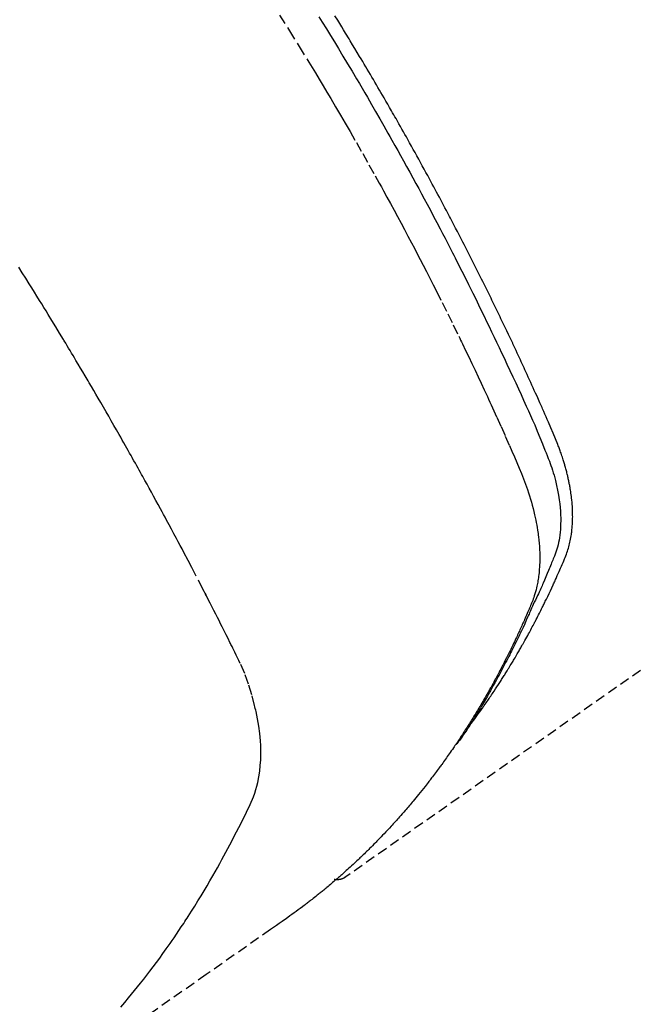
# Model space of a CAD drawing. Units: millimetres. Extents: x -109 to 26472, y -120 to 8859.
# Drawn here: x 17394 to 17409, y 6570 to 6595 of the extents above; entities that cross this region are included whole.
import ezdxf

# ---------------------------------------------------------------- set-up
doc = ezdxf.new("R2010")
doc.units = ezdxf.units.MM
doc.linetypes.add('HIDDEN', pattern=[0.375, 0.25, -0.125])
doc.layers.get('DEFPOINTS').update_dxf_attribs({"color": 146})
for name, color, linetype in [('150-機器', 8, 'Continuous'), ('160-文字', 254, 'Continuous'), ('166-寸法B', 11, 'Continuous')]:
    doc.layers.add(name, color=color, linetype=linetype)
doc.styles.add('KH001', font='txt')
doc.dimstyles.new('KH1xx030', dxfattribs={"dimscale": 30, "dimtxt": 2, "dimasz": 0.6, "dimexe": 0.3, "dimexo": 1.2, "dimgap": 0.5, "dimtad": 3, "dimdec": 1, "dimdsep": 46, "dimlunit": 6, "dimtxsty": 'KH001', "dimblk": 'DOT', "dimcen": 1, "dimdle": 1, "dimclrd": 256, "dimclre": 256, "dimclrt": 256, "dimadec": 0, "dimazin": 0, "dimtfac": 1, "dimtdec": 1, "dimtix": 1, "dimtmove": 2, "dimatfit": 3, "dimldrblk": 'CLOSEDBLANK', "dimfxl": 1, "dimtolj": 1, "dimtzin": 0, "dimlwd": -1, "dimlwe": -1, "dimarcsym": 0})

# ---------------------------------------------------------------- blocks, each defined once
blk = doc.blocks.new('F402_H')
at = {"layer": '150-機器', "color": 13, "linetype": 'HIDDEN'}
blk.add_line((-140.96, -126.704), (-201.303, -168.957), dxfattribs=at)
for points in [[(-198.111, -165.067), (-198.069, -165.013), (-198.028, -164.96), (-197.987, -164.906), (-197.947, -164.852), (-197.913, -164.806), (-197.88, -164.76), (-197.847, -164.714), (-197.815, -164.667), (-197.801, -164.648), (-197.788, -164.628), (-197.774, -164.609), (-197.761, -164.59), (-197.739, -164.558), (-197.717, -164.527), (-197.695, -164.496), (-197.674, -164.465), (-197.655, -164.438), (-197.636, -164.41), (-197.617, -164.383), (-197.599, -164.355), (-197.577, -164.323), (-197.556, -164.291), (-197.535, -164.259), (-197.514, -164.227), (-197.477, -164.172), (-197.44, -164.116), (-197.403, -164.06), (-197.367, -164.004), (-197.351, -163.98), (-197.336, -163.956), (-197.321, -163.932), (-197.305, -163.908), (-197.29, -163.883), (-197.275, -163.859), (-197.259, -163.834), (-197.244, -163.81), (-197.229, -163.785), (-197.213, -163.76), (-197.198, -163.735), (-197.183, -163.711), (-197.172, -163.695), (-197.162, -163.678), (-197.152, -163.662), (-197.142, -163.646), (-197.122, -163.613), (-197.102, -163.58), (-197.082, -163.547), (-197.063, -163.514), (-197.048, -163.489), (-197.032, -163.464), (-197.017, -163.439), (-197.002, -163.414), (-196.982, -163.381), (-196.963, -163.347), (-196.944, -163.314), (-196.924, -163.28), (-196.91, -163.255), (-196.895, -163.23), (-196.88, -163.205), (-196.866, -163.18), (-196.851, -163.154), (-196.837, -163.129), (-196.822, -163.103), (-196.808, -163.078), (-196.798, -163.061), (-196.788, -163.044), (-196.779, -163.027), (-196.769, -163.01), (-196.76, -162.993), (-196.75, -162.976), (-196.741, -162.959), (-196.731, -162.942), (-196.708, -162.899), (-196.684, -162.856), (-196.66, -162.814), (-196.637, -162.771), (-196.618, -162.737), (-196.599, -162.702), (-196.581, -162.668), (-196.562, -162.634), (-196.544, -162.599), (-196.525, -162.564), (-196.507, -162.529), (-196.488, -162.494), (-196.477, -162.472), (-196.466, -162.45), (-196.454, -162.428), (-196.443, -162.406), (-196.423, -162.367), (-196.403, -162.328), (-196.383, -162.288), (-196.363, -162.249), (-196.345, -162.214), (-196.327, -162.179), (-196.309, -162.143), (-196.291, -162.108), (-196.278, -162.081), (-196.265, -162.055), (-196.252, -162.028), (-196.239, -162.002), (-196.226, -161.975), (-196.213, -161.948), (-196.199, -161.921), (-196.186, -161.894), (-196.178, -161.876), (-196.169, -161.859), (-196.161, -161.841), (-196.152, -161.823), (-196.118, -161.751), (-196.084, -161.679), (-196.05, -161.606), (-196.016, -161.534), (-196.004, -161.507), (-195.992, -161.48), (-195.979, -161.452), (-195.967, -161.425), (-195.954, -161.398), (-195.942, -161.371), (-195.929, -161.343), (-195.917, -161.316), (-195.909, -161.297), (-195.901, -161.279), (-195.893, -161.261), (-195.885, -161.242), (-195.864, -161.196), (-195.844, -161.15), (-195.824, -161.104), (-195.804, -161.058), (-195.784, -161.012), (-195.764, -160.965), (-195.744, -160.919), (-195.725, -160.872), (-195.709, -160.834), (-195.693, -160.796), (-195.678, -160.757), (-195.664, -160.719), (-195.651, -160.68), (-195.638, -160.642), (-195.627, -160.603), (-195.616, -160.563), (-195.606, -160.526), (-195.597, -160.488), (-195.588, -160.45), (-195.58, -160.411), (-195.572, -160.372), (-195.564, -160.332), (-195.558, -160.292), (-195.552, -160.252), (-195.548, -160.223), (-195.544, -160.195), (-195.541, -160.166), (-195.538, -160.137), (-195.533, -160.088), (-195.529, -160.039), (-195.525, -159.99), (-195.522, -159.94), (-195.521, -159.907), (-195.52, -159.873), (-195.52, -159.839), (-195.519, -159.805), (-195.52, -159.768), (-195.52, -159.73), (-195.521, -159.692), (-195.522, -159.654), (-195.523, -159.626), (-195.524, -159.598), (-195.526, -159.57), (-195.527, -159.542), (-195.531, -159.488), (-195.536, -159.434), (-195.541, -159.38), (-195.547, -159.327), (-195.552, -159.287), (-195.557, -159.247), (-195.563, -159.207), (-195.569, -159.167), (-195.574, -159.133), (-195.579, -159.1), (-195.584, -159.066), (-195.59, -159.033), (-195.595, -159.011), (-195.599, -158.988), (-195.604, -158.966), (-195.608, -158.943), (-195.613, -158.917), (-195.619, -158.891), (-195.624, -158.864), (-195.63, -158.838), (-195.635, -158.815), (-195.64, -158.792), (-195.645, -158.77), (-195.651, -158.747), (-195.658, -158.72), (-195.664, -158.693), (-195.671, -158.666), (-195.678, -158.64), (-195.685, -158.612), (-195.693, -158.585), (-195.7, -158.558), (-195.707, -158.531), (-195.714, -158.507), (-195.721, -158.484), (-195.728, -158.461), (-195.734, -158.438), (-195.743, -158.411), (-195.751, -158.384), (-195.759, -158.357), (-195.768, -158.33), (-195.779, -158.295), (-195.79, -158.26), (-195.802, -158.225), (-195.814, -158.19), (-195.824, -158.163), (-195.833, -158.136), (-195.843, -158.109), (-195.853, -158.082), (-195.863, -158.055), (-195.873, -158.028), (-195.883, -158.001), (-195.893, -157.974), (-195.951, -157.831), (-196.011, -157.688), (-196.072, -157.547), (-196.135, -157.405), (-196.164, -157.338), (-196.194, -157.271), (-196.223, -157.203), (-196.253, -157.136), (-196.267, -157.102), (-196.282, -157.069), (-196.297, -157.035), (-196.312, -157.001), (-196.349, -156.917), (-196.386, -156.833), (-196.424, -156.749), (-196.462, -156.665), (-196.492, -156.598), (-196.522, -156.531), (-196.553, -156.463), (-196.583, -156.396), (-196.614, -156.329), (-196.645, -156.261), (-196.675, -156.194), (-196.706, -156.127), (-196.729, -156.076), (-196.752, -156.026), (-196.776, -155.975), (-196.799, -155.925), (-196.822, -155.875), (-196.845, -155.824), (-196.869, -155.774), (-196.892, -155.724), (-196.924, -155.656), (-196.955, -155.589), (-196.987, -155.521), (-197.018, -155.454), (-197.026, -155.437), (-197.033, -155.42), (-197.041, -155.403), (-197.049, -155.387), (-197.073, -155.336), (-197.097, -155.286), (-197.121, -155.235), (-197.145, -155.185), (-197.193, -155.084), (-197.241, -154.983), (-197.289, -154.882), (-197.338, -154.781), (-197.362, -154.731), (-197.386, -154.681), (-197.41, -154.631), (-197.435, -154.58), (-197.451, -154.547), (-197.467, -154.513), (-197.483, -154.479), (-197.5, -154.446), (-197.516, -154.412), (-197.533, -154.379), (-197.549, -154.345), (-197.566, -154.312), (-197.59, -154.261), (-197.615, -154.21), (-197.64, -154.16), (-197.665, -154.109), (-197.698, -154.042), (-197.731, -153.975), (-197.764, -153.908), (-197.798, -153.841), (-197.831, -153.774), (-197.864, -153.706), (-197.898, -153.639), (-197.931, -153.572), (-197.965, -153.505), (-197.999, -153.438), (-198.033, -153.371), (-198.067, -153.304), (-198.101, -153.237), (-198.135, -153.17), (-198.169, -153.103), (-198.203, -153.036), (-198.237, -152.969), (-198.272, -152.902), (-198.306, -152.835), (-198.34, -152.769), (-198.366, -152.718), (-198.393, -152.668), (-198.419, -152.618), (-198.445, -152.568), (-198.488, -152.484), (-198.532, -152.401), (-198.575, -152.317), (-198.619, -152.234), (-198.645, -152.184), (-198.671, -152.134), (-198.697, -152.084), (-198.724, -152.034), (-198.759, -151.967), (-198.794, -151.9), (-198.83, -151.833), (-198.866, -151.766), (-198.901, -151.7), (-198.937, -151.633), (-198.973, -151.567), (-199.008, -151.5), (-199.044, -151.433), (-199.08, -151.367), (-199.116, -151.3), (-199.152, -151.234), (-199.197, -151.151), (-199.243, -151.068), (-199.288, -150.984), (-199.334, -150.901), (-199.379, -150.818), (-199.425, -150.735), (-199.471, -150.652), (-199.517, -150.569), (-199.563, -150.486), (-199.609, -150.403), (-199.655, -150.32), (-199.701, -150.238), (-199.738, -150.171), (-199.776, -150.105), (-199.813, -150.039), (-199.85, -149.972), (-199.888, -149.906), (-199.926, -149.839), (-199.963, -149.773), (-200.001, -149.706), (-200.029, -149.657), (-200.058, -149.607), (-200.086, -149.558), (-200.114, -149.508), (-200.162, -149.425), (-200.209, -149.343), (-200.257, -149.26), (-200.305, -149.177), (-200.343, -149.112), (-200.382, -149.046), (-200.42, -148.98), (-200.459, -148.914), (-200.497, -148.848), (-200.536, -148.782), (-200.574, -148.716), (-200.613, -148.651), (-200.651, -148.585), (-200.69, -148.519), (-200.729, -148.453), (-200.768, -148.388), (-200.807, -148.322), (-200.846, -148.257), (-200.885, -148.191), (-200.924, -148.126), (-200.983, -148.027), (-201.042, -147.929), (-201.101, -147.831), (-201.161, -147.733), (-201.19, -147.684), (-201.22, -147.635), (-201.25, -147.586), (-201.279, -147.537), (-201.329, -147.455), (-201.379, -147.374), (-201.429, -147.292), (-201.48, -147.211), (-201.55, -147.097)], [(-201.957, -147.122), (-201.87, -147.262), (-201.767, -147.428), (-201.665, -147.595), (-201.563, -147.761), (-201.462, -147.928), (-201.346, -148.12), (-201.23, -148.313), (-201.114, -148.506), (-201, -148.7), (-200.931, -148.816), (-200.863, -148.932), (-200.795, -149.048), (-200.727, -149.164), (-200.622, -149.345), (-200.517, -149.526), (-200.413, -149.707), (-200.309, -149.889), (-200.257, -149.98), (-200.206, -150.071), (-200.154, -150.162), (-200.103, -150.254), (-200.029, -150.384), (-199.956, -150.514), (-199.884, -150.644), (-199.811, -150.774), (-199.732, -150.917), (-199.653, -151.061), (-199.575, -151.205), (-199.497, -151.349), (-199.426, -151.479), (-199.355, -151.61), (-199.285, -151.741), (-199.214, -151.872), (-199.13, -152.029), (-199.047, -152.186), (-198.964, -152.343), (-198.881, -152.501), (-198.82, -152.619), (-198.758, -152.737), (-198.697, -152.856), (-198.636, -152.974), (-198.602, -153.04), (-198.569, -153.106), (-198.535, -153.172), (-198.501, -153.238), (-198.388, -153.461), (-198.275, -153.685), (-198.163, -153.91), (-198.051, -154.134), (-197.98, -154.279), (-197.909, -154.425), (-197.838, -154.57), (-197.767, -154.716), (-197.703, -154.848), (-197.639, -154.98), (-197.576, -155.112), (-197.512, -155.245), (-197.449, -155.377), (-197.386, -155.51), (-197.323, -155.642), (-197.261, -155.775), (-197.186, -155.933), (-197.112, -156.092), (-197.038, -156.251), (-196.964, -156.411), (-196.897, -156.556), (-196.83, -156.703), (-196.764, -156.849), (-196.697, -156.995), (-196.643, -157.114), (-196.589, -157.233), (-196.535, -157.353), (-196.483, -157.473), (-196.417, -157.632), (-196.352, -157.793), (-196.288, -157.953), (-196.224, -158.113), (-196.195, -158.183), (-196.166, -158.253), (-196.138, -158.323), (-196.11, -158.393), (-196.09, -158.449), (-196.07, -158.506), (-196.051, -158.562), (-196.032, -158.619), (-196.011, -158.686), (-195.992, -158.753), (-195.973, -158.82), (-195.955, -158.888), (-195.926, -159.009), (-195.9, -159.131), (-195.878, -159.253), (-195.859, -159.376), (-195.847, -159.472), (-195.837, -159.568), (-195.83, -159.665), (-195.825, -159.762), (-195.823, -159.835), (-195.823, -159.908), (-195.824, -159.982), (-195.827, -160.055), (-195.832, -160.126), (-195.838, -160.196), (-195.846, -160.267), (-195.856, -160.337), (-195.866, -160.398), (-195.877, -160.459), (-195.89, -160.519), (-195.906, -160.579), (-195.929, -160.654), (-195.955, -160.728), (-195.983, -160.801), (-196.012, -160.874), (-196.026, -160.908), (-196.04, -160.942), (-196.053, -160.976), (-196.067, -161.009), (-196.083, -161.049), (-196.099, -161.088), (-196.114, -161.127), (-196.13, -161.166), (-196.164, -161.247), (-196.199, -161.328), (-196.233, -161.409), (-196.268, -161.49), (-196.283, -161.524), (-196.297, -161.557), (-196.312, -161.59), (-196.326, -161.623), (-196.346, -161.669), (-196.366, -161.714), (-196.387, -161.759), (-196.408, -161.804), (-196.436, -161.861), (-196.465, -161.917), (-196.494, -161.974), (-196.521, -162.031), (-196.541, -162.076), (-196.561, -162.12), (-196.58, -162.165), (-196.599, -162.21), (-196.612, -162.241), (-196.626, -162.272), (-196.64, -162.302), (-196.653, -162.333), (-196.695, -162.425), (-196.737, -162.517), (-196.779, -162.609), (-196.821, -162.7), (-196.844, -162.748), (-196.866, -162.796), (-196.889, -162.844), (-196.911, -162.891), (-196.928, -162.926), (-196.945, -162.96), (-196.962, -162.994), (-196.979, -163.029), (-196.995, -163.063), (-197.012, -163.097), (-197.029, -163.131), (-197.046, -163.165), (-197.07, -163.212), (-197.093, -163.258), (-197.117, -163.305), (-197.141, -163.352), (-197.167, -163.402), (-197.193, -163.453), (-197.22, -163.504), (-197.246, -163.554), (-197.264, -163.588), (-197.281, -163.621), (-197.299, -163.654), (-197.317, -163.688), (-197.335, -163.721), (-197.352, -163.755), (-197.37, -163.788), (-197.388, -163.821), (-197.406, -163.855), (-197.424, -163.888), (-197.442, -163.92), (-197.46, -163.953), (-197.496, -164.019), (-197.532, -164.085), (-197.568, -164.151), (-197.605, -164.217), (-197.619, -164.242), (-197.633, -164.266), (-197.646, -164.291), (-197.66, -164.315), (-197.683, -164.356), (-197.706, -164.397), (-197.73, -164.438), (-197.753, -164.479), (-197.779, -164.524), (-197.805, -164.568), (-197.831, -164.612), (-197.857, -164.657), (-197.888, -164.709), (-197.919, -164.761), (-197.951, -164.812), (-197.983, -164.864), (-197.997, -164.887), (-198.012, -164.911), (-198.027, -164.934), (-198.041, -164.957), (-198.071, -165.004), (-198.101, -165.051), (-198.131, -165.097), (-198.162, -165.144), (-198.184, -165.178), (-198.207, -165.213), (-198.23, -165.247), (-198.254, -165.281), (-198.27, -165.304), (-198.285, -165.327), (-198.301, -165.349), (-198.317, -165.372), (-198.351, -165.42), (-198.386, -165.468), (-198.421, -165.515), (-198.456, -165.563)], [(-202.953, -147.08), (-202.705, -147.476), (-202.458, -147.873), (-202.213, -148.271), (-202.171, -148.34), (-202.129, -148.409), (-202.087, -148.478), (-202.045, -148.548), (-201.947, -148.709), (-201.85, -148.872), (-201.753, -149.034), (-201.656, -149.196), (-201.533, -149.405), (-201.41, -149.614), (-201.288, -149.824), (-201.166, -150.034), (-201.005, -150.314), (-200.845, -150.594), (-200.687, -150.876), (-200.529, -151.157), (-200.477, -151.251), (-200.425, -151.345), (-200.373, -151.439), (-200.321, -151.533), (-200.231, -151.697), (-200.141, -151.862), (-200.051, -152.027), (-199.962, -152.192), (-199.873, -152.357), (-199.785, -152.522), (-199.697, -152.687), (-199.61, -152.853), (-199.535, -152.994), (-199.461, -153.136), (-199.387, -153.278), (-199.313, -153.421), (-199.228, -153.586), (-199.143, -153.752), (-199.058, -153.918), (-198.974, -154.085), (-198.83, -154.369), (-198.688, -154.654), (-198.547, -154.94), (-198.407, -155.226), (-198.384, -155.273), (-198.361, -155.321), (-198.338, -155.369), (-198.315, -155.416), (-198.235, -155.583), (-198.155, -155.75), (-198.076, -155.917), (-197.996, -156.084), (-197.918, -156.251), (-197.84, -156.418), (-197.762, -156.585), (-197.684, -156.752), (-197.651, -156.824), (-197.618, -156.896), (-197.585, -156.968), (-197.552, -157.039), (-197.444, -157.278), (-197.337, -157.517), (-197.23, -157.756), (-197.124, -157.996), (-197.061, -158.139), (-196.998, -158.282), (-196.936, -158.426), (-196.875, -158.57), (-196.819, -158.705), (-196.766, -158.841), (-196.714, -158.978), (-196.665, -159.115), (-196.638, -159.195), (-196.613, -159.275), (-196.588, -159.355), (-196.565, -159.436), (-196.543, -159.514), (-196.523, -159.593), (-196.503, -159.673), (-196.485, -159.752), (-196.477, -159.786), (-196.469, -159.82), (-196.462, -159.855), (-196.454, -159.889), (-196.442, -159.952), (-196.431, -160.014), (-196.42, -160.077), (-196.41, -160.14), (-196.404, -160.183), (-196.398, -160.225), (-196.392, -160.268), (-196.387, -160.311), (-196.378, -160.394), (-196.37, -160.477), (-196.363, -160.56), (-196.358, -160.644), (-196.356, -160.711), (-196.354, -160.778), (-196.353, -160.845), (-196.354, -160.912), (-196.356, -160.968), (-196.358, -161.024), (-196.361, -161.08), (-196.365, -161.135), (-196.369, -161.181), (-196.373, -161.227), (-196.378, -161.272), (-196.384, -161.318), (-196.389, -161.354), (-196.395, -161.391), (-196.401, -161.427), (-196.407, -161.463), (-196.413, -161.498), (-196.42, -161.533), (-196.428, -161.568), (-196.436, -161.603), (-196.448, -161.655), (-196.462, -161.707), (-196.477, -161.759), (-196.492, -161.81), (-196.505, -161.849), (-196.519, -161.888), (-196.533, -161.926), (-196.548, -161.964), (-196.56, -161.995), (-196.572, -162.025), (-196.585, -162.055), (-196.597, -162.085), (-196.612, -162.119), (-196.626, -162.152), (-196.64, -162.185), (-196.655, -162.218), (-196.672, -162.258), (-196.689, -162.297), (-196.706, -162.337), (-196.723, -162.376), (-196.738, -162.409), (-196.752, -162.442), (-196.767, -162.474), (-196.782, -162.507), (-196.797, -162.54), (-196.811, -162.572), (-196.826, -162.605), (-196.841, -162.637), (-196.856, -162.67), (-196.871, -162.702), (-196.885, -162.735), (-196.9, -162.767), (-196.915, -162.8), (-196.93, -162.832), (-196.945, -162.864), (-196.96, -162.896), (-196.98, -162.937), (-196.999, -162.978), (-197.019, -163.019), (-197.039, -163.06), (-197.056, -163.095), (-197.074, -163.131), (-197.091, -163.167), (-197.109, -163.202), (-197.124, -163.234), (-197.14, -163.266), (-197.156, -163.298), (-197.171, -163.33), (-197.2, -163.386), (-197.228, -163.443), (-197.257, -163.499), (-197.286, -163.556), (-197.296, -163.574), (-197.306, -163.593), (-197.316, -163.612), (-197.325, -163.631), (-197.345, -163.668), (-197.365, -163.705), (-197.384, -163.742), (-197.404, -163.779), (-197.42, -163.81), (-197.436, -163.841), (-197.453, -163.872), (-197.469, -163.903), (-197.483, -163.927), (-197.496, -163.952), (-197.51, -163.976), (-197.523, -164), (-197.54, -164.031), (-197.557, -164.062), (-197.574, -164.092), (-197.591, -164.123), (-197.604, -164.147), (-197.617, -164.171), (-197.631, -164.196), (-197.644, -164.22), (-197.658, -164.244), (-197.672, -164.268), (-197.686, -164.292), (-197.7, -164.316), (-197.71, -164.334), (-197.72, -164.353), (-197.73, -164.371), (-197.741, -164.389), (-197.761, -164.425), (-197.782, -164.461), (-197.803, -164.497), (-197.825, -164.533), (-197.839, -164.557), (-197.853, -164.58), (-197.867, -164.604), (-197.881, -164.627), (-197.899, -164.657), (-197.917, -164.687), (-197.934, -164.716), (-197.952, -164.746), (-197.966, -164.77), (-197.98, -164.793), (-197.995, -164.816), (-198.009, -164.84), (-198.031, -164.875), (-198.052, -164.91), (-198.074, -164.945), (-198.096, -164.98), (-198.11, -165.004), (-198.125, -165.027), (-198.139, -165.05), (-198.154, -165.073), (-198.176, -165.108), (-198.198, -165.143), (-198.22, -165.177), (-198.243, -165.211), (-198.261, -165.24), (-198.28, -165.268), (-198.298, -165.297), (-198.317, -165.325), (-198.332, -165.348), (-198.347, -165.371), (-198.362, -165.394), (-198.377, -165.417), (-198.399, -165.451), (-198.422, -165.485), (-198.445, -165.519), (-198.468, -165.553), (-198.487, -165.581), (-198.506, -165.609), (-198.525, -165.638), (-198.544, -165.666), (-198.571, -165.705), (-198.598, -165.744), (-198.625, -165.782), (-198.653, -165.821), (-198.676, -165.854), (-198.699, -165.888), (-198.723, -165.921), (-198.746, -165.954), (-198.77, -165.987), (-198.793, -166.02), (-198.816, -166.053), (-198.84, -166.085), (-198.856, -166.107), (-198.873, -166.129), (-198.889, -166.15), (-198.905, -166.172), (-198.929, -166.204), (-198.953, -166.237), (-198.977, -166.269), (-199.001, -166.301), (-199.025, -166.334), (-199.049, -166.366), (-199.074, -166.398), (-199.098, -166.43), (-199.114, -166.451), (-199.131, -166.473), (-199.147, -166.494), (-199.164, -166.515), (-199.189, -166.547), (-199.213, -166.579), (-199.238, -166.61), (-199.263, -166.642), (-199.304, -166.694), (-199.346, -166.747), (-199.387, -166.799), (-199.429, -166.851), (-199.463, -166.892), (-199.497, -166.933), (-199.531, -166.974), (-199.565, -167.015), (-199.59, -167.046), (-199.616, -167.076), (-199.642, -167.107), (-199.667, -167.137), (-199.693, -167.167), (-199.719, -167.198), (-199.745, -167.228), (-199.771, -167.258), (-199.806, -167.298), (-199.841, -167.338), (-199.876, -167.378), (-199.912, -167.417), (-199.938, -167.447), (-199.964, -167.477), (-199.991, -167.507), (-200.017, -167.536), (-200.044, -167.566), (-200.07, -167.595), (-200.097, -167.624), (-200.124, -167.654), (-200.169, -167.702), (-200.214, -167.75), (-200.259, -167.798), (-200.304, -167.846), (-200.341, -167.884), (-200.377, -167.922), (-200.414, -167.96), (-200.45, -167.998), (-200.468, -168.017), (-200.487, -168.036), (-200.505, -168.055), (-200.524, -168.074), (-200.56, -168.111), (-200.597, -168.148), (-200.634, -168.185), (-200.672, -168.222), (-200.69, -168.241), (-200.709, -168.259), (-200.728, -168.277), (-200.747, -168.296), (-200.775, -168.323), (-200.803, -168.351), (-200.832, -168.378), (-200.86, -168.405), (-200.879, -168.423), (-200.897, -168.441), (-200.916, -168.459), (-200.935, -168.477), (-200.963, -168.504), (-200.992, -168.532), (-201.02, -168.559), (-201.049, -168.585), (-201.088, -168.621), (-201.126, -168.656), (-201.165, -168.691), (-201.204, -168.726), (-201.233, -168.753), (-201.262, -168.779), (-201.291, -168.805), (-201.32, -168.831), (-201.34, -168.849), (-201.359, -168.866), (-201.379, -168.883), (-201.398, -168.9), (-201.418, -168.918), (-201.437, -168.935), (-201.457, -168.953), (-201.476, -168.97), (-201.488, -168.98), (-201.5, -168.99), (-201.512, -169), (-201.524, -169.01), (-201.552, -169.034), (-201.58, -169.058), (-201.608, -169.082), (-201.636, -169.106), (-201.666, -169.131), (-201.695, -169.156), (-201.725, -169.181), (-201.755, -169.206), (-201.775, -169.223), (-201.795, -169.239), (-201.815, -169.256), (-201.836, -169.272), (-201.856, -169.289), (-201.876, -169.305), (-201.896, -169.322), (-201.916, -169.338), (-201.936, -169.355), (-201.957, -169.371), (-201.977, -169.388), (-201.998, -169.404), (-202.008, -169.412), (-202.018, -169.42), (-202.028, -169.428), (-202.039, -169.436), (-202.069, -169.46), (-202.1, -169.484), (-202.131, -169.508), (-202.161, -169.532), (-202.182, -169.548), (-202.202, -169.564), (-202.223, -169.58), (-202.244, -169.596), (-202.264, -169.612), (-202.285, -169.628), (-202.305, -169.643), (-202.326, -169.659), (-202.377, -169.699), (-202.429, -169.738), (-202.482, -169.777), (-202.534, -169.815), (-202.587, -169.853), (-202.64, -169.891), (-202.693, -169.929), (-202.746, -169.967), (-202.782, -169.992), (-202.817, -170.018), (-202.853, -170.043), (-202.889, -170.068), (-202.962, -170.12), (-203.035, -170.171), (-203.108, -170.222), (-203.181, -170.273), (-204.816, -171.416), (-206.451, -172.56)], [(-206.982, -172.242), (-206.883, -172.126), (-206.785, -172.009), (-206.708, -171.916), (-206.632, -171.822), (-206.556, -171.728), (-206.481, -171.634), (-206.401, -171.532), (-206.321, -171.43), (-206.243, -171.327), (-206.165, -171.224), (-206.08, -171.11), (-205.996, -170.996), (-205.913, -170.881), (-205.831, -170.766), (-205.781, -170.695), (-205.731, -170.624), (-205.682, -170.553), (-205.632, -170.482), (-205.57, -170.391), (-205.509, -170.301), (-205.448, -170.209), (-205.387, -170.118), (-205.358, -170.073), (-205.329, -170.029), (-205.3, -169.984), (-205.271, -169.939), (-205.188, -169.81), (-205.107, -169.68), (-205.026, -169.549), (-204.946, -169.418), (-204.87, -169.292), (-204.794, -169.165), (-204.72, -169.038), (-204.646, -168.91), (-204.588, -168.808), (-204.531, -168.706), (-204.474, -168.603), (-204.417, -168.5), (-204.366, -168.407), (-204.316, -168.313), (-204.265, -168.219), (-204.216, -168.125), (-204.159, -168.016), (-204.103, -167.906), (-204.047, -167.796), (-203.99, -167.686), (-203.89, -167.494), (-203.792, -167.301), (-203.701, -167.105), (-203.618, -166.906), (-203.586, -166.816), (-203.557, -166.726), (-203.531, -166.635), (-203.508, -166.543), (-203.48, -166.401), (-203.458, -166.259), (-203.443, -166.115), (-203.434, -165.971), (-203.431, -165.85), (-203.431, -165.73), (-203.434, -165.609), (-203.441, -165.489), (-203.459, -165.302), (-203.484, -165.116), (-203.515, -164.931), (-203.552, -164.747), (-203.561, -164.707), (-203.57, -164.668), (-203.579, -164.628), (-203.588, -164.589), (-203.661, -164.317), (-203.744, -164.048), (-203.84, -163.783), (-203.951, -163.525), (-203.985, -163.453), (-204.02, -163.382), (-204.055, -163.311), (-204.09, -163.24), (-204.108, -163.205), (-204.126, -163.169), (-204.144, -163.133), (-204.161, -163.098), (-204.174, -163.071), (-204.188, -163.044), (-204.201, -163.018), (-204.214, -162.991), (-204.263, -162.893), (-204.311, -162.795), (-204.36, -162.697), (-204.409, -162.599), (-204.45, -162.519), (-204.49, -162.438), (-204.53, -162.358), (-204.571, -162.278), (-204.619, -162.183), (-204.662, -162.096), (-204.715, -161.993), (-204.789, -161.851), (-204.812, -161.806), (-204.832, -161.767), (-204.845, -161.742), (-204.844, -161.743), (-204.84, -161.751), (-204.835, -161.76), (-204.83, -161.77), (-204.825, -161.779), (-204.822, -161.784), (-204.839, -161.752), (-204.867, -161.698), (-204.899, -161.637), (-205.067, -161.314), (-205.183, -161.092), (-205.277, -160.911), (-205.383, -160.709), (-205.43, -160.62), (-205.477, -160.531), (-205.524, -160.442), (-205.571, -160.353), (-205.634, -160.237), (-205.696, -160.121), (-205.758, -160.006), (-205.821, -159.89), (-205.859, -159.818), (-205.897, -159.747), (-205.936, -159.675), (-205.974, -159.604), (-206.032, -159.497), (-206.091, -159.39), (-206.149, -159.284), (-206.208, -159.177), (-206.262, -159.079), (-206.316, -158.981), (-206.371, -158.883), (-206.425, -158.785), (-206.454, -158.731), (-206.484, -158.678), (-206.513, -158.625), (-206.543, -158.571), (-206.578, -158.509), (-206.613, -158.447), (-206.648, -158.385), (-206.683, -158.323), (-206.693, -158.305), (-206.703, -158.287), (-206.713, -158.269), (-206.723, -158.251), (-206.758, -158.189), (-206.793, -158.127), (-206.828, -158.064), (-206.863, -158.002), (-206.904, -157.931), (-206.944, -157.86), (-206.985, -157.788), (-207.025, -157.717), (-207.091, -157.602), (-207.157, -157.487), (-207.223, -157.371), (-207.29, -157.256), (-207.356, -157.14), (-207.423, -157.025), (-207.49, -156.91), (-207.557, -156.794), (-207.614, -156.697), (-207.671, -156.599), (-207.728, -156.501), (-207.785, -156.404), (-207.812, -156.359), (-207.838, -156.315), (-207.864, -156.271), (-207.89, -156.226), (-207.948, -156.129), (-208.006, -156.032), (-208.064, -155.934), (-208.122, -155.837), (-208.158, -155.775), (-208.195, -155.713), (-208.232, -155.651), (-208.269, -155.59), (-208.306, -155.528), (-208.344, -155.466), (-208.381, -155.404), (-208.418, -155.342), (-208.423, -155.333), (-208.429, -155.324), (-208.434, -155.316), (-208.439, -155.307), (-208.535, -155.147), (-208.631, -154.988), (-208.729, -154.829), (-208.826, -154.671), (-208.88, -154.583), (-208.935, -154.495), (-208.989, -154.407), (-209.043, -154.319), (-209.109, -154.213), (-209.174, -154.107), (-209.24, -154.001), (-209.305, -153.896), (-209.393, -153.755), (-209.481, -153.615), (-209.57, -153.474)], [(-201.291, -168.949), (-201.293, -168.951), (-201.295, -168.952), (-201.297, -168.953), (-201.298, -168.955), (-201.301, -168.955), (-201.303, -168.957), (-201.305, -168.958), (-201.306, -168.959), (-201.308, -168.96), (-201.31, -168.962), (-201.312, -168.963), (-201.314, -168.963), (-201.316, -168.964), (-201.318, -168.966), (-201.32, -168.967), (-201.322, -168.968), (-201.324, -168.969), (-201.326, -168.97), (-201.328, -168.972), (-201.33, -168.972), (-201.332, -168.973), (-201.334, -168.975), (-201.336, -168.975), (-201.338, -168.976), (-201.34, -168.977), (-201.343, -168.978), (-201.344, -168.979), (-201.346, -168.98), (-201.348, -168.981), (-201.35, -168.982), (-201.353, -168.983), (-201.354, -168.984), (-201.357, -168.984), (-201.358, -168.986), (-201.361, -168.987), (-201.363, -168.988), (-201.365, -168.988), (-201.367, -168.988), (-201.369, -168.989), (-201.372, -168.99), (-201.374, -168.991), (-201.376, -168.992), (-201.378, -168.992), (-201.38, -168.993), (-201.383, -168.994), (-201.385, -168.995), (-201.387, -168.996), (-201.389, -168.996), (-201.391, -168.996), (-201.393, -168.997), (-201.396, -168.998), (-201.398, -168.999), (-201.4, -168.999), (-201.402, -168.999), (-201.404, -169), (-201.406, -169.001), (-201.409, -169.002), (-201.411, -169.002), (-201.413, -169.002), (-201.416, -169.003), (-201.418, -169.003), (-201.42, -169.003), (-201.422, -169.004), (-201.425, -169.005), (-201.428, -169.005), (-201.43, -169.005), (-201.432, -169.006), (-201.434, -169.006), (-201.436, -169.006), (-201.439, -169.007), (-201.441, -169.007), (-201.443, -169.007), (-201.445, -169.008), (-201.448, -169.008), (-201.45, -169.009), (-201.453, -169.009), (-201.455, -169.009), (-201.457, -169.01), (-201.46, -169.009), (-201.462, -169.01), (-201.464, -169.01), (-201.466, -169.01), (-201.469, -169.011), (-201.471, -169.01), (-201.474, -169.01), (-201.476, -169.011), (-201.478, -169.011), (-201.481, -169.011), (-201.483, -169.011), (-201.485, -169.011), (-201.488, -169.011), (-201.49, -169.011), (-201.492, -169.011), (-201.495, -169.011), (-201.497, -169.011), (-201.5, -169.012), (-201.502, -169.011), (-201.505, -169.011), (-201.507, -169.011), (-201.51, -169.011), (-201.512, -169.012), (-201.514, -169.01), (-201.516, -169.011), (-201.519, -169.01), (-201.521, -169.011), (-201.524, -169.01), (-201.526, -169.01), (-201.529, -169.01), (-201.531, -169.01), (-201.534, -169.01), (-201.536, -169.009), (-201.538, -169.009), (-201.541, -169.009), (-201.543, -169.009), (-201.546, -169.008), (-201.548, -169.008), (-201.55, -169.008), (-201.553, -169.007), (-201.555, -169.007), (-201.558, -169.007), (-201.56, -169.007), (-201.562, -169.005), (-201.564, -169.006), (-201.567, -169.005), (-201.57, -169.005), (-201.572, -169.004), (-201.574, -169.004)]]:
    blk.add_lwpolyline(points, dxfattribs=at)
blk = doc.blocks.new('_ClosedBlank')
at = {"color": 0, "linetype": 'ByBlock', "lineweight": -2}
for p, q in [((-1, 0.1667), (0, 0)), ((-1, 0.1667), (-1, -0.1667)), ((0, 0), (-1, -0.1667))]:
    blk.add_line(p, q, dxfattribs=at)
blk = doc.blocks.new('_Dot')
at = {"color": 0, "linetype": 'ByBlock', "lineweight": -2}
blk.add_line((-0.5, 0), (-1, 0), dxfattribs=at)
at = {"color": 0, "linetype": 'ByBlock', "const_width": 0.5}
blk.add_lwpolyline([(-0.25, 0, 1), (0.25, 0, 1)], format="xyb", close=True, dxfattribs=at)
blk = doc.blocks.new('*D590')
at = {"layer": '166-寸法B', "transparency": 16777216}
for p, q in [((17437.467, 7261.569), (17168.253, 7261.569)), ((17177.253, 7243.569), (17177.253, 6554.569)), ((17425.066, 6536.569), (17168.253, 6536.569))]:
    blk.add_line(p, q, dxfattribs=at)
at = {"layer": 'DEFPOINTS', "color": 0, "transparency": 16777216}
for p in [(17473.467, 7261.569), (17177.253, 6536.569), (17461.066, 6536.569)]:
    blk.add_point(p, dxfattribs=at)
at = {"layer": '166-寸法B', "transparency": 16777216, "xscale": 18, "yscale": 18, "zscale": 18}
for p, rotation in [((17177.253, 7261.569), 90), ((17177.253, 6536.569), 270)]:
    blk.add_blockref('_Dot', p, dxfattribs=dict(at, rotation=rotation))
at = {"layer": '166-寸法B', "transparency": 16777216, "insert": (17132.253, 6899.069), "char_height": 60, "attachment_point": 5, "rotation": 90, "style": 'KH001'}
blk.add_mtext('\\A1;725', dxfattribs=at)

msp = doc.modelspace()

# ---------------------------------------------------------------- block references
at = {"layer": '150-機器'}
msp.add_blockref('F402_H', (17603.417, 6741.762), dxfattribs=at)

# ---------------------------------------------------------------- dimensions: what is measured, and where the dimension line sits
at = {"layer": '166-寸法B'}
dim = msp.add_linear_dim(base=(17177.253, 6536.569), p1=(17473.467, 7261.569), p2=(17461.066, 6536.569), angle=90, dimstyle='KH1xx030', dxfattribs=at)
dim.commit()
dim.dimension.update_dxf_attribs({"geometry": '*D590', "text_midpoint": (17132.253, 6899.069)})

# ---------------------------------------------------------------- leaders
at = {"layer": '160-文字', "annotation_type": 0, "has_hookline": 1, "hookline_direction": 0, "text_width": 1266.091}
msp.add_leader([(17365.218, 6720.356), (18187.378, 5188.972), (18205.378, 5188.972)], dimstyle='KH1xx030', override={"dimgap": 0.5, "dimtad": 1}, dxfattribs=at)

doc.saveas('drawing.dxf')
